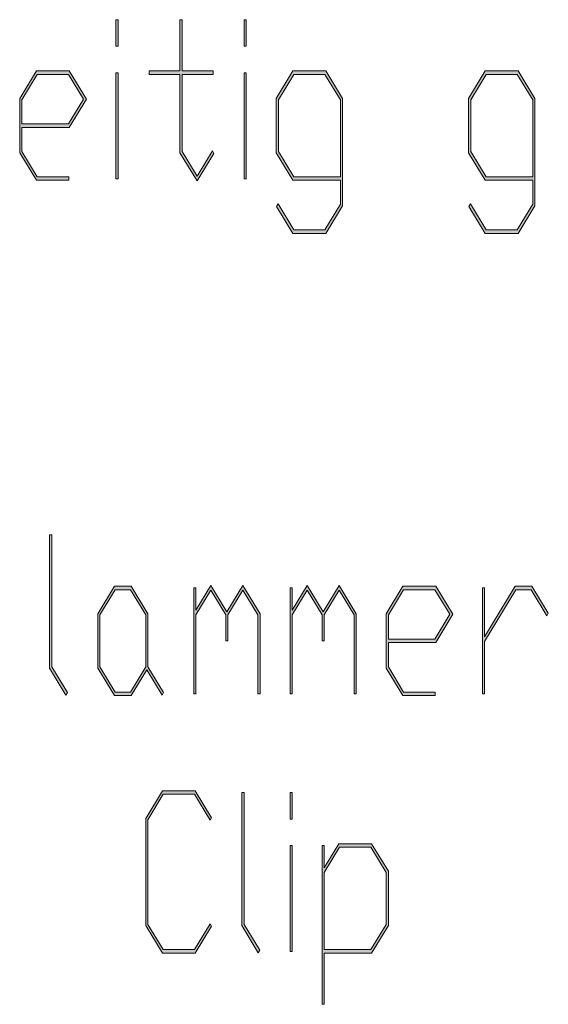
# Model space of a CAD drawing. Extents: x -122 to 1582, y 124 to 718.
# Drawn here: x 453 to 475, y 160 to 200 of the extents above; entities that cross this region are included whole.
import ezdxf

# ---------------------------------------------------------------- set-up
doc = ezdxf.new("R2010")
doc.units = 0
doc.header["$MEASUREMENT"] = 0
doc.layers.get('0').update_dxf_attribs({"lineweight": 0})

# ---------------------------------------------------------------- blocks, each defined once
blk = doc.blocks.new('Block_5')
at = {"transparency": 33554687}
h = blk.add_hatch(color=7, dxfattribs=at)
h.dxf.hatch_style = 2
edge = h.paths.add_edge_path()
edge.add_spline(control_points=[(457.39, 193.637), (457.39, 193.637), (457.302, 193.637), (457.302, 193.637), (457.302, 193.637), (457.302, 197.941), (457.302, 197.941), (457.302, 197.941), (457.39, 197.941), (457.39, 197.941), (457.39, 197.941), (457.39, 193.637), (457.39, 193.637)], knot_values=[0, 0, 0, 0, 1, 1, 1, 2, 2, 2, 3, 3, 3, 4, 4, 4, 4], degree=3, periodic=0)
edge = h.paths.add_edge_path()
edge.add_spline(control_points=[(457.39, 199.019), (457.39, 199.019), (457.302, 199.019), (457.302, 199.019), (457.302, 199.019), (457.302, 200.097), (457.302, 200.097), (457.302, 200.097), (457.39, 200.097), (457.39, 200.097), (457.39, 200.097), (457.39, 199.019), (457.39, 199.019)], knot_values=[0, 0, 0, 0, 1, 1, 1, 2, 2, 2, 3, 3, 3, 4, 4, 4, 4], degree=3, periodic=0)
h = blk.add_hatch(color=7, dxfattribs=at)
h.dxf.hatch_style = 2
edge = h.paths.add_edge_path()
edge.add_spline(control_points=[(461.284, 194.661), (461.284, 194.661), (460.601, 193.545), (460.601, 193.545), (460.601, 193.545), (459.906, 194.688), (459.906, 194.688), (459.906, 194.688), (459.906, 197.871), (459.906, 197.871), (459.906, 197.871), (458.648, 197.871), (458.648, 197.871), (458.648, 197.871), (458.648, 198.016), (458.648, 198.016), (458.648, 198.016), (459.906, 198.016), (459.906, 198.016), (459.906, 198.016), (459.906, 200.097), (459.906, 200.097), (459.906, 200.097), (459.994, 200.097), (459.994, 200.097), (459.994, 200.097), (459.994, 198.016), (459.994, 198.016), (459.994, 198.016), (461.253, 198.016), (461.253, 198.016), (461.253, 198.016), (461.253, 197.871), (461.253, 197.871), (461.253, 197.871), (459.994, 197.871), (459.994, 197.871), (459.994, 197.871), (459.994, 194.74), (459.994, 194.74), (459.994, 194.74), (460.601, 193.737), (460.601, 193.737), (460.601, 193.737), (461.221, 194.767), (461.221, 194.767), (461.221, 194.767), (461.284, 194.661), (461.284, 194.661)], knot_values=[0, 0, 0, 0, 1, 1, 1, 2, 2, 2, 3, 3, 3, 4, 4, 4, 5, 5, 5, 6, 6, 6, 7, 7, 7, 8, 8, 8, 9, 9, 9, 10, 10, 10, 11, 11, 11, 12, 12, 12, 13, 13, 13, 14, 14, 14, 15, 15, 15, 16, 16, 16, 16], degree=3, periodic=0)
h = blk.add_hatch(color=7, dxfattribs=at)
h.dxf.hatch_style = 2
edge = h.paths.add_edge_path()
edge.add_spline(control_points=[(462.601, 193.637), (462.601, 193.637), (462.514, 193.637), (462.514, 193.637), (462.514, 193.637), (462.514, 197.941), (462.514, 197.941), (462.514, 197.941), (462.601, 197.941), (462.601, 197.941), (462.601, 197.941), (462.601, 193.637), (462.601, 193.637)], knot_values=[0, 0, 0, 0, 1, 1, 1, 2, 2, 2, 3, 3, 3, 4, 4, 4, 4], degree=3, periodic=0)
edge = h.paths.add_edge_path()
edge.add_spline(control_points=[(462.601, 199.019), (462.601, 199.019), (462.514, 199.019), (462.514, 199.019), (462.514, 199.019), (462.514, 200.097), (462.514, 200.097), (462.514, 200.097), (462.601, 200.097), (462.601, 200.097), (462.601, 200.097), (462.601, 199.019), (462.601, 199.019)], knot_values=[0, 0, 0, 0, 1, 1, 1, 2, 2, 2, 3, 3, 3, 4, 4, 4, 4], degree=3, periodic=0)
h = blk.add_hatch(color=7, dxfattribs=at)
h.dxf.hatch_style = 2
edge = h.paths.add_edge_path()
edge.add_spline(control_points=[(455.982, 196.869), (455.982, 196.869), (455.373, 197.871), (455.373, 197.871), (455.373, 197.871), (454.104, 197.871), (454.104, 197.871), (454.104, 197.871), (453.481, 196.843), (453.481, 196.843), (453.481, 196.843), (453.481, 195.861), (453.481, 195.861), (453.481, 195.861), (455.373, 195.861), (455.373, 195.861), (455.373, 195.861), (455.982, 196.869), (455.982, 196.869)], knot_values=[0, 0, 0, 0, 1, 1, 1, 2, 2, 2, 3, 3, 3, 4, 4, 4, 5, 5, 5, 6, 6, 6, 6], degree=3, periodic=0)
edge = h.paths.add_edge_path()
edge.add_spline(control_points=[(456.102, 196.869), (456.102, 196.869), (455.407, 195.722), (455.407, 195.722), (455.407, 195.722), (453.481, 195.722), (453.481, 195.722), (453.481, 195.722), (453.481, 194.74), (453.481, 194.74), (453.481, 194.74), (454.104, 193.711), (454.104, 193.711), (454.104, 193.711), (455.389, 193.711), (455.389, 193.711), (455.389, 193.711), (455.389, 193.571), (455.389, 193.571), (455.389, 193.571), (454.072, 193.571), (454.072, 193.571), (454.072, 193.571), (453.394, 194.688), (453.394, 194.688), (453.394, 194.688), (453.394, 196.895), (453.394, 196.895), (453.394, 196.895), (454.072, 198.016), (454.072, 198.016), (454.072, 198.016), (455.407, 198.016), (455.407, 198.016), (455.407, 198.016), (456.102, 196.869), (456.102, 196.869)], knot_values=[0, 0, 0, 0, 1, 1, 1, 2, 2, 2, 3, 3, 3, 4, 4, 4, 5, 5, 5, 6, 6, 6, 7, 7, 7, 8, 8, 8, 9, 9, 9, 10, 10, 10, 11, 11, 11, 12, 12, 12, 12], degree=3, periodic=0)
h = blk.add_hatch(color=7, dxfattribs=at)
h.dxf.hatch_style = 2
edge = h.paths.add_edge_path()
edge.add_spline(control_points=[(466.422, 193.711), (466.422, 193.711), (466.422, 196.843), (466.422, 196.843), (466.422, 196.843), (465.796, 197.871), (465.796, 197.871), (465.796, 197.871), (464.527, 197.871), (464.527, 197.871), (464.527, 197.871), (463.904, 196.843), (463.904, 196.843), (463.904, 196.843), (463.904, 194.74), (463.904, 194.74), (463.904, 194.74), (464.527, 193.711), (464.527, 193.711), (464.527, 193.711), (466.422, 193.711), (466.422, 193.711)], knot_values=[0, 0, 0, 0, 1, 1, 1, 2, 2, 2, 3, 3, 3, 4, 4, 4, 5, 5, 5, 6, 6, 6, 7, 7, 7, 7], degree=3, periodic=0)
edge = h.paths.add_edge_path()
edge.add_spline(control_points=[(466.509, 192.537), (466.509, 192.537), (465.831, 191.416), (465.831, 191.416), (465.831, 191.416), (464.495, 191.416), (464.495, 191.416), (464.495, 191.416), (463.828, 192.511), (463.828, 192.511), (463.828, 192.511), (463.892, 192.621), (463.892, 192.621), (463.892, 192.621), (464.527, 191.561), (464.527, 191.561), (464.527, 191.561), (465.796, 191.561), (465.796, 191.561), (465.796, 191.561), (466.422, 192.595), (466.422, 192.595), (466.422, 192.595), (466.422, 193.571), (466.422, 193.571), (466.422, 193.571), (464.495, 193.571), (464.495, 193.571), (464.495, 193.571), (463.817, 194.688), (463.817, 194.688), (463.817, 194.688), (463.817, 196.895), (463.817, 196.895), (463.817, 196.895), (464.495, 198.016), (464.495, 198.016), (464.495, 198.016), (465.831, 198.016), (465.831, 198.016), (465.831, 198.016), (466.509, 196.895), (466.509, 196.895), (466.509, 196.895), (466.509, 192.537), (466.509, 192.537)], knot_values=[0, 0, 0, 0, 1, 1, 1, 2, 2, 2, 3, 3, 3, 4, 4, 4, 5, 5, 5, 6, 6, 6, 7, 7, 7, 8, 8, 8, 9, 9, 9, 10, 10, 10, 11, 11, 11, 12, 12, 12, 13, 13, 13, 14, 14, 14, 15, 15, 15, 15], degree=3, periodic=0)
h = blk.add_hatch(color=7, dxfattribs=at)
h.dxf.hatch_style = 2
edge = h.paths.add_edge_path()
edge.add_spline(control_points=[(474.237, 193.711), (474.237, 193.711), (474.237, 196.843), (474.237, 196.843), (474.237, 196.843), (473.612, 197.871), (473.612, 197.871), (473.612, 197.871), (472.343, 197.871), (472.343, 197.871), (472.343, 197.871), (471.721, 196.843), (471.721, 196.843), (471.721, 196.843), (471.721, 194.74), (471.721, 194.74), (471.721, 194.74), (472.343, 193.711), (472.343, 193.711), (472.343, 193.711), (474.237, 193.711), (474.237, 193.711)], knot_values=[0, 0, 0, 0, 1, 1, 1, 2, 2, 2, 3, 3, 3, 4, 4, 4, 5, 5, 5, 6, 6, 6, 7, 7, 7, 7], degree=3, periodic=0)
edge = h.paths.add_edge_path()
edge.add_spline(control_points=[(474.325, 192.537), (474.325, 192.537), (473.646, 191.416), (473.646, 191.416), (473.646, 191.416), (472.312, 191.416), (472.312, 191.416), (472.312, 191.416), (471.644, 192.511), (471.644, 192.511), (471.644, 192.511), (471.707, 192.621), (471.707, 192.621), (471.707, 192.621), (472.343, 191.561), (472.343, 191.561), (472.343, 191.561), (473.612, 191.561), (473.612, 191.561), (473.612, 191.561), (474.237, 192.595), (474.237, 192.595), (474.237, 192.595), (474.237, 193.571), (474.237, 193.571), (474.237, 193.571), (472.312, 193.571), (472.312, 193.571), (472.312, 193.571), (471.633, 194.688), (471.633, 194.688), (471.633, 194.688), (471.633, 196.895), (471.633, 196.895), (471.633, 196.895), (472.312, 198.016), (472.312, 198.016), (472.312, 198.016), (473.646, 198.016), (473.646, 198.016), (473.646, 198.016), (474.325, 196.895), (474.325, 196.895), (474.325, 196.895), (474.325, 192.537), (474.325, 192.537)], knot_values=[0, 0, 0, 0, 1, 1, 1, 2, 2, 2, 3, 3, 3, 4, 4, 4, 5, 5, 5, 6, 6, 6, 7, 7, 7, 8, 8, 8, 9, 9, 9, 10, 10, 10, 11, 11, 11, 12, 12, 12, 13, 13, 13, 14, 14, 14, 15, 15, 15, 15], degree=3, periodic=0)
for points, knots in [([(457.39, 199.019), (457.39, 199.019), (457.302, 199.019), (457.302, 199.019), (457.302, 199.019), (457.302, 200.097), (457.302, 200.097), (457.302, 200.097), (457.39, 200.097), (457.39, 200.097), (457.39, 200.097), (457.39, 199.019), (457.39, 199.019)], [0, 0, 0, 0, 1, 1, 1, 2, 2, 2, 3, 3, 3, 4, 4, 4, 4]), ([(461.284, 194.661), (461.284, 194.661), (460.601, 193.545), (460.601, 193.545), (460.601, 193.545), (459.906, 194.688), (459.906, 194.688), (459.906, 194.688), (459.906, 197.871), (459.906, 197.871), (459.906, 197.871), (458.648, 197.871), (458.648, 197.871), (458.648, 197.871), (458.648, 198.016), (458.648, 198.016), (458.648, 198.016), (459.906, 198.016), (459.906, 198.016), (459.906, 198.016), (459.906, 200.097), (459.906, 200.097), (459.906, 200.097), (459.994, 200.097), (459.994, 200.097), (459.994, 200.097), (459.994, 198.016), (459.994, 198.016), (459.994, 198.016), (461.253, 198.016), (461.253, 198.016), (461.253, 198.016), (461.253, 197.871), (461.253, 197.871), (461.253, 197.871), (459.994, 197.871), (459.994, 197.871), (459.994, 197.871), (459.994, 194.74), (459.994, 194.74), (459.994, 194.74), (460.601, 193.737), (460.601, 193.737), (460.601, 193.737), (461.221, 194.767), (461.221, 194.767), (461.221, 194.767), (461.284, 194.661), (461.284, 194.661)], [0, 0, 0, 0, 1, 1, 1, 2, 2, 2, 3, 3, 3, 4, 4, 4, 5, 5, 5, 6, 6, 6, 7, 7, 7, 8, 8, 8, 9, 9, 9, 10, 10, 10, 11, 11, 11, 12, 12, 12, 13, 13, 13, 14, 14, 14, 15, 15, 15, 16, 16, 16, 16]), ([(462.601, 199.019), (462.601, 199.019), (462.514, 199.019), (462.514, 199.019), (462.514, 199.019), (462.514, 200.097), (462.514, 200.097), (462.514, 200.097), (462.601, 200.097), (462.601, 200.097), (462.601, 200.097), (462.601, 199.019), (462.601, 199.019)], [0, 0, 0, 0, 1, 1, 1, 2, 2, 2, 3, 3, 3, 4, 4, 4, 4]), ([(456.102, 196.869), (456.102, 196.869), (455.407, 195.722), (455.407, 195.722), (455.407, 195.722), (453.481, 195.722), (453.481, 195.722), (453.481, 195.722), (453.481, 194.74), (453.481, 194.74), (453.481, 194.74), (454.104, 193.711), (454.104, 193.711), (454.104, 193.711), (455.389, 193.711), (455.389, 193.711), (455.389, 193.711), (455.389, 193.571), (455.389, 193.571), (455.389, 193.571), (454.072, 193.571), (454.072, 193.571), (454.072, 193.571), (453.394, 194.688), (453.394, 194.688), (453.394, 194.688), (453.394, 196.895), (453.394, 196.895), (453.394, 196.895), (454.072, 198.016), (454.072, 198.016), (454.072, 198.016), (455.407, 198.016), (455.407, 198.016), (455.407, 198.016), (456.102, 196.869), (456.102, 196.869)], [0, 0, 0, 0, 1, 1, 1, 2, 2, 2, 3, 3, 3, 4, 4, 4, 5, 5, 5, 6, 6, 6, 7, 7, 7, 8, 8, 8, 9, 9, 9, 10, 10, 10, 11, 11, 11, 12, 12, 12, 12]), ([(455.982, 196.869), (455.982, 196.869), (455.373, 197.871), (455.373, 197.871), (455.373, 197.871), (454.104, 197.871), (454.104, 197.871), (454.104, 197.871), (453.481, 196.843), (453.481, 196.843), (453.481, 196.843), (453.481, 195.861), (453.481, 195.861), (453.481, 195.861), (455.373, 195.861), (455.373, 195.861), (455.373, 195.861), (455.982, 196.869), (455.982, 196.869)], [0, 0, 0, 0, 1, 1, 1, 2, 2, 2, 3, 3, 3, 4, 4, 4, 5, 5, 5, 6, 6, 6, 6]), ([(457.39, 193.637), (457.39, 193.637), (457.302, 193.637), (457.302, 193.637), (457.302, 193.637), (457.302, 197.941), (457.302, 197.941), (457.302, 197.941), (457.39, 197.941), (457.39, 197.941), (457.39, 197.941), (457.39, 193.637), (457.39, 193.637)], [0, 0, 0, 0, 1, 1, 1, 2, 2, 2, 3, 3, 3, 4, 4, 4, 4]), ([(462.601, 193.637), (462.601, 193.637), (462.514, 193.637), (462.514, 193.637), (462.514, 193.637), (462.514, 197.941), (462.514, 197.941), (462.514, 197.941), (462.601, 197.941), (462.601, 197.941), (462.601, 197.941), (462.601, 193.637), (462.601, 193.637)], [0, 0, 0, 0, 1, 1, 1, 2, 2, 2, 3, 3, 3, 4, 4, 4, 4]), ([(466.509, 192.537), (466.509, 192.537), (465.831, 191.416), (465.831, 191.416), (465.831, 191.416), (464.495, 191.416), (464.495, 191.416), (464.495, 191.416), (463.828, 192.511), (463.828, 192.511), (463.828, 192.511), (463.892, 192.621), (463.892, 192.621), (463.892, 192.621), (464.527, 191.561), (464.527, 191.561), (464.527, 191.561), (465.796, 191.561), (465.796, 191.561), (465.796, 191.561), (466.422, 192.595), (466.422, 192.595), (466.422, 192.595), (466.422, 193.571), (466.422, 193.571), (466.422, 193.571), (464.495, 193.571), (464.495, 193.571), (464.495, 193.571), (463.817, 194.688), (463.817, 194.688), (463.817, 194.688), (463.817, 196.895), (463.817, 196.895), (463.817, 196.895), (464.495, 198.016), (464.495, 198.016), (464.495, 198.016), (465.831, 198.016), (465.831, 198.016), (465.831, 198.016), (466.509, 196.895), (466.509, 196.895), (466.509, 196.895), (466.509, 192.537), (466.509, 192.537)], [0, 0, 0, 0, 1, 1, 1, 2, 2, 2, 3, 3, 3, 4, 4, 4, 5, 5, 5, 6, 6, 6, 7, 7, 7, 8, 8, 8, 9, 9, 9, 10, 10, 10, 11, 11, 11, 12, 12, 12, 13, 13, 13, 14, 14, 14, 15, 15, 15, 15]), ([(466.422, 193.711), (466.422, 193.711), (466.422, 196.843), (466.422, 196.843), (466.422, 196.843), (465.796, 197.871), (465.796, 197.871), (465.796, 197.871), (464.527, 197.871), (464.527, 197.871), (464.527, 197.871), (463.904, 196.843), (463.904, 196.843), (463.904, 196.843), (463.904, 194.74), (463.904, 194.74), (463.904, 194.74), (464.527, 193.711), (464.527, 193.711), (464.527, 193.711), (466.422, 193.711), (466.422, 193.711)], [0, 0, 0, 0, 1, 1, 1, 2, 2, 2, 3, 3, 3, 4, 4, 4, 5, 5, 5, 6, 6, 6, 7, 7, 7, 7]), ([(474.325, 192.537), (474.325, 192.537), (473.646, 191.416), (473.646, 191.416), (473.646, 191.416), (472.312, 191.416), (472.312, 191.416), (472.312, 191.416), (471.644, 192.511), (471.644, 192.511), (471.644, 192.511), (471.707, 192.621), (471.707, 192.621), (471.707, 192.621), (472.343, 191.561), (472.343, 191.561), (472.343, 191.561), (473.612, 191.561), (473.612, 191.561), (473.612, 191.561), (474.237, 192.595), (474.237, 192.595), (474.237, 192.595), (474.237, 193.571), (474.237, 193.571), (474.237, 193.571), (472.312, 193.571), (472.312, 193.571), (472.312, 193.571), (471.633, 194.688), (471.633, 194.688), (471.633, 194.688), (471.633, 196.895), (471.633, 196.895), (471.633, 196.895), (472.312, 198.016), (472.312, 198.016), (472.312, 198.016), (473.646, 198.016), (473.646, 198.016), (473.646, 198.016), (474.325, 196.895), (474.325, 196.895), (474.325, 196.895), (474.325, 192.537), (474.325, 192.537)], [0, 0, 0, 0, 1, 1, 1, 2, 2, 2, 3, 3, 3, 4, 4, 4, 5, 5, 5, 6, 6, 6, 7, 7, 7, 8, 8, 8, 9, 9, 9, 10, 10, 10, 11, 11, 11, 12, 12, 12, 13, 13, 13, 14, 14, 14, 15, 15, 15, 15]), ([(474.237, 193.711), (474.237, 193.711), (474.237, 196.843), (474.237, 196.843), (474.237, 196.843), (473.612, 197.871), (473.612, 197.871), (473.612, 197.871), (472.343, 197.871), (472.343, 197.871), (472.343, 197.871), (471.721, 196.843), (471.721, 196.843), (471.721, 196.843), (471.721, 194.74), (471.721, 194.74), (471.721, 194.74), (472.343, 193.711), (472.343, 193.711), (472.343, 193.711), (474.237, 193.711), (474.237, 193.711)], [0, 0, 0, 0, 1, 1, 1, 2, 2, 2, 3, 3, 3, 4, 4, 4, 5, 5, 5, 6, 6, 6, 7, 7, 7, 7])]:
    blk.add_open_spline(points, degree=3, knots=knots)
blk = doc.blocks.new('Block_4')
blk.add_blockref('Block_5', (0, 0))
blk = doc.blocks.new('Block_9')
at = {"transparency": 33554687}
h = blk.add_hatch(color=7, dxfattribs=at)
h.dxf.hatch_style = 2
edge = h.paths.add_edge_path()
edge.add_spline(control_points=[(455.332, 172.76), (455.332, 172.76), (455.269, 172.655), (455.269, 172.655), (455.269, 172.655), (454.606, 173.754), (454.606, 173.754), (454.606, 173.754), (454.606, 179.163), (454.606, 179.163), (454.606, 179.163), (454.693, 179.163), (454.693, 179.163), (454.693, 179.163), (454.693, 173.807), (454.693, 173.807), (454.693, 173.807), (455.332, 172.76), (455.332, 172.76)], knot_values=[0, 0, 0, 0, 1, 1, 1, 2, 2, 2, 3, 3, 3, 4, 4, 4, 5, 5, 5, 6, 6, 6, 6], degree=3, periodic=0)
h = blk.add_hatch(color=7, dxfattribs=at)
h.dxf.hatch_style = 2
edge = h.paths.add_edge_path()
edge.add_spline(control_points=[(458.514, 173.807), (458.514, 173.807), (458.514, 175.909), (458.514, 175.909), (458.514, 175.909), (457.892, 176.938), (457.892, 176.938), (457.892, 176.938), (457.271, 176.938), (457.271, 176.938), (457.271, 176.938), (456.648, 175.909), (456.648, 175.909), (456.648, 175.909), (456.648, 173.807), (456.648, 173.807), (456.648, 173.807), (457.271, 172.777), (457.271, 172.777), (457.271, 172.777), (457.892, 172.777), (457.892, 172.777), (457.892, 172.777), (458.514, 173.807), (458.514, 173.807)], knot_values=[0, 0, 0, 0, 1, 1, 1, 2, 2, 2, 3, 3, 3, 4, 4, 4, 5, 5, 5, 6, 6, 6, 7, 7, 7, 8, 8, 8, 8], degree=3, periodic=0)
edge = h.paths.add_edge_path()
edge.add_spline(control_points=[(459.24, 172.76), (459.24, 172.76), (459.177, 172.655), (459.177, 172.655), (459.177, 172.655), (458.557, 173.685), (458.557, 173.685), (458.557, 173.685), (457.923, 172.638), (457.923, 172.638), (457.923, 172.638), (457.239, 172.638), (457.239, 172.638), (457.239, 172.638), (456.562, 173.754), (456.562, 173.754), (456.562, 173.754), (456.562, 175.961), (456.562, 175.961), (456.562, 175.961), (457.239, 177.082), (457.239, 177.082), (457.239, 177.082), (457.923, 177.082), (457.923, 177.082), (457.923, 177.082), (458.602, 175.961), (458.602, 175.961), (458.602, 175.961), (458.602, 173.807), (458.602, 173.807), (458.602, 173.807), (459.24, 172.76), (459.24, 172.76)], knot_values=[0, 0, 0, 0, 1, 1, 1, 2, 2, 2, 3, 3, 3, 4, 4, 4, 5, 5, 5, 6, 6, 6, 7, 7, 7, 8, 8, 8, 9, 9, 9, 10, 10, 10, 11, 11, 11, 11], degree=3, periodic=0)
h = blk.add_hatch(color=7, dxfattribs=at)
h.dxf.hatch_style = 2
edge = h.paths.add_edge_path()
edge.add_spline(control_points=[(463.161, 172.703), (463.161, 172.703), (463.074, 172.703), (463.074, 172.703), (463.074, 172.703), (463.074, 175.909), (463.074, 175.909), (463.074, 175.909), (462.465, 176.912), (462.465, 176.912), (462.465, 176.912), (461.857, 175.909), (461.857, 175.909), (461.857, 175.909), (461.857, 174.857), (461.857, 174.857), (461.857, 174.857), (461.771, 174.857), (461.771, 174.857), (461.771, 174.857), (461.771, 175.909), (461.771, 175.909), (461.771, 175.909), (461.164, 176.912), (461.164, 176.912), (461.164, 176.912), (460.557, 175.909), (460.557, 175.909), (460.557, 175.909), (460.557, 172.703), (460.557, 172.703), (460.557, 172.703), (460.47, 172.703), (460.47, 172.703), (460.47, 172.703), (460.47, 177.008), (460.47, 177.008), (460.47, 177.008), (460.557, 177.008), (460.557, 177.008), (460.557, 177.008), (460.557, 176.105), (460.557, 176.105), (460.557, 176.105), (461.164, 177.108), (461.164, 177.108), (461.164, 177.108), (461.815, 176.031), (461.815, 176.031), (461.815, 176.031), (462.465, 177.108), (462.465, 177.108), (462.465, 177.108), (463.161, 175.961), (463.161, 175.961), (463.161, 175.961), (463.161, 172.703), (463.161, 172.703)], knot_values=[0, 0, 0, 0, 1, 1, 1, 2, 2, 2, 3, 3, 3, 4, 4, 4, 5, 5, 5, 6, 6, 6, 7, 7, 7, 8, 8, 8, 9, 9, 9, 10, 10, 10, 11, 11, 11, 12, 12, 12, 13, 13, 13, 14, 14, 14, 15, 15, 15, 16, 16, 16, 17, 17, 17, 18, 18, 18, 19, 19, 19, 19], degree=3, periodic=0)
h = blk.add_hatch(color=7, dxfattribs=at)
h.dxf.hatch_style = 2
edge = h.paths.add_edge_path()
edge.add_spline(control_points=[(467.069, 172.703), (467.069, 172.703), (466.982, 172.703), (466.982, 172.703), (466.982, 172.703), (466.982, 175.909), (466.982, 175.909), (466.982, 175.909), (466.373, 176.912), (466.373, 176.912), (466.373, 176.912), (465.766, 175.909), (465.766, 175.909), (465.766, 175.909), (465.766, 174.857), (465.766, 174.857), (465.766, 174.857), (465.679, 174.857), (465.679, 174.857), (465.679, 174.857), (465.679, 175.909), (465.679, 175.909), (465.679, 175.909), (465.072, 176.912), (465.072, 176.912), (465.072, 176.912), (464.465, 175.909), (464.465, 175.909), (464.465, 175.909), (464.465, 172.703), (464.465, 172.703), (464.465, 172.703), (464.378, 172.703), (464.378, 172.703), (464.378, 172.703), (464.378, 177.008), (464.378, 177.008), (464.378, 177.008), (464.465, 177.008), (464.465, 177.008), (464.465, 177.008), (464.465, 176.105), (464.465, 176.105), (464.465, 176.105), (465.072, 177.108), (465.072, 177.108), (465.072, 177.108), (465.724, 176.031), (465.724, 176.031), (465.724, 176.031), (466.373, 177.108), (466.373, 177.108), (466.373, 177.108), (467.069, 175.961), (467.069, 175.961), (467.069, 175.961), (467.069, 172.703), (467.069, 172.703)], knot_values=[0, 0, 0, 0, 1, 1, 1, 2, 2, 2, 3, 3, 3, 4, 4, 4, 5, 5, 5, 6, 6, 6, 7, 7, 7, 8, 8, 8, 9, 9, 9, 10, 10, 10, 11, 11, 11, 12, 12, 12, 13, 13, 13, 14, 14, 14, 15, 15, 15, 16, 16, 16, 17, 17, 17, 18, 18, 18, 19, 19, 19, 19], degree=3, periodic=0)
h = blk.add_hatch(color=7, dxfattribs=at)
h.dxf.hatch_style = 2
edge = h.paths.add_edge_path()
edge.add_spline(control_points=[(470.874, 175.936), (470.874, 175.936), (470.265, 176.938), (470.265, 176.938), (470.265, 176.938), (468.995, 176.938), (468.995, 176.938), (468.995, 176.938), (468.373, 175.909), (468.373, 175.909), (468.373, 175.909), (468.373, 174.928), (468.373, 174.928), (468.373, 174.928), (470.265, 174.928), (470.265, 174.928), (470.265, 174.928), (470.874, 175.936), (470.874, 175.936)], knot_values=[0, 0, 0, 0, 1, 1, 1, 2, 2, 2, 3, 3, 3, 4, 4, 4, 5, 5, 5, 6, 6, 6, 6], degree=3, periodic=0)
edge = h.paths.add_edge_path()
edge.add_spline(control_points=[(470.993, 175.936), (470.993, 175.936), (470.299, 174.788), (470.299, 174.788), (470.299, 174.788), (468.373, 174.788), (468.373, 174.788), (468.373, 174.788), (468.373, 173.807), (468.373, 173.807), (468.373, 173.807), (468.995, 172.777), (468.995, 172.777), (468.995, 172.777), (470.28, 172.777), (470.28, 172.777), (470.28, 172.777), (470.28, 172.638), (470.28, 172.638), (470.28, 172.638), (468.964, 172.638), (468.964, 172.638), (468.964, 172.638), (468.285, 173.754), (468.285, 173.754), (468.285, 173.754), (468.285, 175.961), (468.285, 175.961), (468.285, 175.961), (468.964, 177.082), (468.964, 177.082), (468.964, 177.082), (470.299, 177.082), (470.299, 177.082), (470.299, 177.082), (470.993, 175.936), (470.993, 175.936)], knot_values=[0, 0, 0, 0, 1, 1, 1, 2, 2, 2, 3, 3, 3, 4, 4, 4, 5, 5, 5, 6, 6, 6, 7, 7, 7, 8, 8, 8, 9, 9, 9, 10, 10, 10, 11, 11, 11, 12, 12, 12, 12], degree=3, periodic=0)
h = blk.add_hatch(color=7, dxfattribs=at)
h.dxf.hatch_style = 2
edge = h.paths.add_edge_path()
edge.add_spline(control_points=[(474.872, 175.987), (474.872, 175.987), (474.809, 175.878), (474.809, 175.878), (474.809, 175.878), (474.173, 176.938), (474.173, 176.938), (474.173, 176.938), (473.556, 176.938), (473.556, 176.938), (473.556, 176.938), (472.281, 174.831), (472.281, 174.831), (472.281, 174.831), (472.281, 172.703), (472.281, 172.703), (472.281, 172.703), (472.193, 172.703), (472.193, 172.703), (472.193, 172.703), (472.193, 177.008), (472.193, 177.008), (472.193, 177.008), (472.281, 177.008), (472.281, 177.008), (472.281, 177.008), (472.281, 175.028), (472.281, 175.028), (472.281, 175.028), (473.523, 177.082), (473.523, 177.082), (473.523, 177.082), (474.207, 177.082), (474.207, 177.082), (474.207, 177.082), (474.872, 175.987), (474.872, 175.987)], knot_values=[0, 0, 0, 0, 1, 1, 1, 2, 2, 2, 3, 3, 3, 4, 4, 4, 5, 5, 5, 6, 6, 6, 7, 7, 7, 8, 8, 8, 9, 9, 9, 10, 10, 10, 11, 11, 11, 12, 12, 12, 12], degree=3, periodic=0)
for points, knots in [([(455.332, 172.76), (455.332, 172.76), (455.269, 172.655), (455.269, 172.655), (455.269, 172.655), (454.606, 173.754), (454.606, 173.754), (454.606, 173.754), (454.606, 179.163), (454.606, 179.163), (454.606, 179.163), (454.693, 179.163), (454.693, 179.163), (454.693, 179.163), (454.693, 173.807), (454.693, 173.807), (454.693, 173.807), (455.332, 172.76), (455.332, 172.76)], [0, 0, 0, 0, 1, 1, 1, 2, 2, 2, 3, 3, 3, 4, 4, 4, 5, 5, 5, 6, 6, 6, 6]), ([(459.24, 172.76), (459.24, 172.76), (459.177, 172.655), (459.177, 172.655), (459.177, 172.655), (458.557, 173.685), (458.557, 173.685), (458.557, 173.685), (457.923, 172.638), (457.923, 172.638), (457.923, 172.638), (457.239, 172.638), (457.239, 172.638), (457.239, 172.638), (456.562, 173.754), (456.562, 173.754), (456.562, 173.754), (456.562, 175.961), (456.562, 175.961), (456.562, 175.961), (457.239, 177.082), (457.239, 177.082), (457.239, 177.082), (457.923, 177.082), (457.923, 177.082), (457.923, 177.082), (458.602, 175.961), (458.602, 175.961), (458.602, 175.961), (458.602, 173.807), (458.602, 173.807), (458.602, 173.807), (459.24, 172.76), (459.24, 172.76)], [0, 0, 0, 0, 1, 1, 1, 2, 2, 2, 3, 3, 3, 4, 4, 4, 5, 5, 5, 6, 6, 6, 7, 7, 7, 8, 8, 8, 9, 9, 9, 10, 10, 10, 11, 11, 11, 11]), ([(458.514, 173.807), (458.514, 173.807), (458.514, 175.909), (458.514, 175.909), (458.514, 175.909), (457.892, 176.938), (457.892, 176.938), (457.892, 176.938), (457.271, 176.938), (457.271, 176.938), (457.271, 176.938), (456.648, 175.909), (456.648, 175.909), (456.648, 175.909), (456.648, 173.807), (456.648, 173.807), (456.648, 173.807), (457.271, 172.777), (457.271, 172.777), (457.271, 172.777), (457.892, 172.777), (457.892, 172.777), (457.892, 172.777), (458.514, 173.807), (458.514, 173.807)], [0, 0, 0, 0, 1, 1, 1, 2, 2, 2, 3, 3, 3, 4, 4, 4, 5, 5, 5, 6, 6, 6, 7, 7, 7, 8, 8, 8, 8]), ([(463.161, 172.703), (463.161, 172.703), (463.074, 172.703), (463.074, 172.703), (463.074, 172.703), (463.074, 175.909), (463.074, 175.909), (463.074, 175.909), (462.465, 176.912), (462.465, 176.912), (462.465, 176.912), (461.857, 175.909), (461.857, 175.909), (461.857, 175.909), (461.857, 174.857), (461.857, 174.857), (461.857, 174.857), (461.771, 174.857), (461.771, 174.857), (461.771, 174.857), (461.771, 175.909), (461.771, 175.909), (461.771, 175.909), (461.164, 176.912), (461.164, 176.912), (461.164, 176.912), (460.557, 175.909), (460.557, 175.909), (460.557, 175.909), (460.557, 172.703), (460.557, 172.703), (460.557, 172.703), (460.47, 172.703), (460.47, 172.703), (460.47, 172.703), (460.47, 177.008), (460.47, 177.008), (460.47, 177.008), (460.557, 177.008), (460.557, 177.008), (460.557, 177.008), (460.557, 176.105), (460.557, 176.105), (460.557, 176.105), (461.164, 177.108), (461.164, 177.108), (461.164, 177.108), (461.815, 176.031), (461.815, 176.031), (461.815, 176.031), (462.465, 177.108), (462.465, 177.108), (462.465, 177.108), (463.161, 175.961), (463.161, 175.961), (463.161, 175.961), (463.161, 172.703), (463.161, 172.703)], [0, 0, 0, 0, 1, 1, 1, 2, 2, 2, 3, 3, 3, 4, 4, 4, 5, 5, 5, 6, 6, 6, 7, 7, 7, 8, 8, 8, 9, 9, 9, 10, 10, 10, 11, 11, 11, 12, 12, 12, 13, 13, 13, 14, 14, 14, 15, 15, 15, 16, 16, 16, 17, 17, 17, 18, 18, 18, 19, 19, 19, 19]), ([(467.069, 172.703), (467.069, 172.703), (466.982, 172.703), (466.982, 172.703), (466.982, 172.703), (466.982, 175.909), (466.982, 175.909), (466.982, 175.909), (466.373, 176.912), (466.373, 176.912), (466.373, 176.912), (465.766, 175.909), (465.766, 175.909), (465.766, 175.909), (465.766, 174.857), (465.766, 174.857), (465.766, 174.857), (465.679, 174.857), (465.679, 174.857), (465.679, 174.857), (465.679, 175.909), (465.679, 175.909), (465.679, 175.909), (465.072, 176.912), (465.072, 176.912), (465.072, 176.912), (464.465, 175.909), (464.465, 175.909), (464.465, 175.909), (464.465, 172.703), (464.465, 172.703), (464.465, 172.703), (464.378, 172.703), (464.378, 172.703), (464.378, 172.703), (464.378, 177.008), (464.378, 177.008), (464.378, 177.008), (464.465, 177.008), (464.465, 177.008), (464.465, 177.008), (464.465, 176.105), (464.465, 176.105), (464.465, 176.105), (465.072, 177.108), (465.072, 177.108), (465.072, 177.108), (465.724, 176.031), (465.724, 176.031), (465.724, 176.031), (466.373, 177.108), (466.373, 177.108), (466.373, 177.108), (467.069, 175.961), (467.069, 175.961), (467.069, 175.961), (467.069, 172.703), (467.069, 172.703)], [0, 0, 0, 0, 1, 1, 1, 2, 2, 2, 3, 3, 3, 4, 4, 4, 5, 5, 5, 6, 6, 6, 7, 7, 7, 8, 8, 8, 9, 9, 9, 10, 10, 10, 11, 11, 11, 12, 12, 12, 13, 13, 13, 14, 14, 14, 15, 15, 15, 16, 16, 16, 17, 17, 17, 18, 18, 18, 19, 19, 19, 19]), ([(470.993, 175.936), (470.993, 175.936), (470.299, 174.788), (470.299, 174.788), (470.299, 174.788), (468.373, 174.788), (468.373, 174.788), (468.373, 174.788), (468.373, 173.807), (468.373, 173.807), (468.373, 173.807), (468.995, 172.777), (468.995, 172.777), (468.995, 172.777), (470.28, 172.777), (470.28, 172.777), (470.28, 172.777), (470.28, 172.638), (470.28, 172.638), (470.28, 172.638), (468.964, 172.638), (468.964, 172.638), (468.964, 172.638), (468.285, 173.754), (468.285, 173.754), (468.285, 173.754), (468.285, 175.961), (468.285, 175.961), (468.285, 175.961), (468.964, 177.082), (468.964, 177.082), (468.964, 177.082), (470.299, 177.082), (470.299, 177.082), (470.299, 177.082), (470.993, 175.936), (470.993, 175.936)], [0, 0, 0, 0, 1, 1, 1, 2, 2, 2, 3, 3, 3, 4, 4, 4, 5, 5, 5, 6, 6, 6, 7, 7, 7, 8, 8, 8, 9, 9, 9, 10, 10, 10, 11, 11, 11, 12, 12, 12, 12]), ([(470.874, 175.936), (470.874, 175.936), (470.265, 176.938), (470.265, 176.938), (470.265, 176.938), (468.995, 176.938), (468.995, 176.938), (468.995, 176.938), (468.373, 175.909), (468.373, 175.909), (468.373, 175.909), (468.373, 174.928), (468.373, 174.928), (468.373, 174.928), (470.265, 174.928), (470.265, 174.928), (470.265, 174.928), (470.874, 175.936), (470.874, 175.936)], [0, 0, 0, 0, 1, 1, 1, 2, 2, 2, 3, 3, 3, 4, 4, 4, 5, 5, 5, 6, 6, 6, 6]), ([(474.872, 175.987), (474.872, 175.987), (474.809, 175.878), (474.809, 175.878), (474.809, 175.878), (474.173, 176.938), (474.173, 176.938), (474.173, 176.938), (473.556, 176.938), (473.556, 176.938), (473.556, 176.938), (472.281, 174.831), (472.281, 174.831), (472.281, 174.831), (472.281, 172.703), (472.281, 172.703), (472.281, 172.703), (472.193, 172.703), (472.193, 172.703), (472.193, 172.703), (472.193, 177.008), (472.193, 177.008), (472.193, 177.008), (472.281, 177.008), (472.281, 177.008), (472.281, 177.008), (472.281, 175.028), (472.281, 175.028), (472.281, 175.028), (473.523, 177.082), (473.523, 177.082), (473.523, 177.082), (474.207, 177.082), (474.207, 177.082), (474.207, 177.082), (474.872, 175.987), (474.872, 175.987)], [0, 0, 0, 0, 1, 1, 1, 2, 2, 2, 3, 3, 3, 4, 4, 4, 5, 5, 5, 6, 6, 6, 7, 7, 7, 8, 8, 8, 9, 9, 9, 10, 10, 10, 11, 11, 11, 12, 12, 12, 12])]:
    blk.add_open_spline(points, degree=3, knots=knots)
blk = doc.blocks.new('Block_8')
blk.add_blockref('Block_9', (0, 0))
blk = doc.blocks.new('Block_11')
at = {"transparency": 33554687}
h = blk.add_hatch(color=7, dxfattribs=at)
h.dxf.hatch_style = 2
edge = h.paths.add_edge_path()
edge.add_spline(control_points=[(461.192, 163.261), (461.192, 163.261), (460.527, 162.171), (460.527, 162.171), (460.527, 162.171), (459.192, 162.171), (459.192, 162.171), (459.192, 162.171), (458.514, 163.287), (458.514, 163.287), (458.514, 163.287), (458.514, 167.645), (458.514, 167.645), (458.514, 167.645), (459.192, 168.766), (459.192, 168.766), (459.192, 168.766), (460.527, 168.766), (460.527, 168.766), (460.527, 168.766), (461.192, 167.671), (461.192, 167.671), (461.192, 167.671), (461.129, 167.566), (461.129, 167.566), (461.129, 167.566), (460.493, 168.626), (460.493, 168.626), (460.493, 168.626), (459.224, 168.626), (459.224, 168.626), (459.224, 168.626), (458.602, 167.592), (458.602, 167.592), (458.602, 167.592), (458.602, 163.34), (458.602, 163.34), (458.602, 163.34), (459.224, 162.311), (459.224, 162.311), (459.224, 162.311), (460.493, 162.311), (460.493, 162.311), (460.493, 162.311), (461.129, 163.366), (461.129, 163.366), (461.129, 163.366), (461.192, 163.261), (461.192, 163.261)], knot_values=[0, 0, 0, 0, 1, 1, 1, 2, 2, 2, 3, 3, 3, 4, 4, 4, 5, 5, 5, 6, 6, 6, 7, 7, 7, 8, 8, 8, 9, 9, 9, 10, 10, 10, 11, 11, 11, 12, 12, 12, 13, 13, 13, 14, 14, 14, 15, 15, 15, 16, 16, 16, 16], degree=3, periodic=0)
h = blk.add_hatch(color=7, dxfattribs=at)
h.dxf.hatch_style = 2
edge = h.paths.add_edge_path()
edge.add_spline(control_points=[(463.148, 162.293), (463.148, 162.293), (463.085, 162.188), (463.085, 162.188), (463.085, 162.188), (462.422, 163.287), (462.422, 163.287), (462.422, 163.287), (462.422, 168.696), (462.422, 168.696), (462.422, 168.696), (462.51, 168.696), (462.51, 168.696), (462.51, 168.696), (462.51, 163.34), (462.51, 163.34), (462.51, 163.34), (463.148, 162.293), (463.148, 162.293)], knot_values=[0, 0, 0, 0, 1, 1, 1, 2, 2, 2, 3, 3, 3, 4, 4, 4, 5, 5, 5, 6, 6, 6, 6], degree=3, periodic=0)
h = blk.add_hatch(color=7, dxfattribs=at)
h.dxf.hatch_style = 2
edge = h.paths.add_edge_path()
edge.add_spline(control_points=[(464.465, 162.236), (464.465, 162.236), (464.378, 162.236), (464.378, 162.236), (464.378, 162.236), (464.378, 166.541), (464.378, 166.541), (464.378, 166.541), (464.465, 166.541), (464.465, 166.541), (464.465, 166.541), (464.465, 162.236), (464.465, 162.236)], knot_values=[0, 0, 0, 0, 1, 1, 1, 2, 2, 2, 3, 3, 3, 4, 4, 4, 4], degree=3, periodic=0)
edge = h.paths.add_edge_path()
edge.add_spline(control_points=[(464.465, 167.618), (464.465, 167.618), (464.378, 167.618), (464.378, 167.618), (464.378, 167.618), (464.378, 168.696), (464.378, 168.696), (464.378, 168.696), (464.465, 168.696), (464.465, 168.696), (464.465, 168.696), (464.465, 167.618), (464.465, 167.618)], knot_values=[0, 0, 0, 0, 1, 1, 1, 2, 2, 2, 3, 3, 3, 4, 4, 4, 4], degree=3, periodic=0)
h = blk.add_hatch(color=7, dxfattribs=at)
h.dxf.hatch_style = 2
edge = h.paths.add_edge_path()
edge.add_spline(control_points=[(468.285, 163.34), (468.285, 163.34), (468.285, 165.442), (468.285, 165.442), (468.285, 165.442), (467.66, 166.471), (467.66, 166.471), (467.66, 166.471), (466.391, 166.471), (466.391, 166.471), (466.391, 166.471), (465.769, 165.442), (465.769, 165.442), (465.769, 165.442), (465.769, 162.311), (465.769, 162.311), (465.769, 162.311), (467.66, 162.311), (467.66, 162.311), (467.66, 162.311), (468.285, 163.34), (468.285, 163.34)], knot_values=[0, 0, 0, 0, 1, 1, 1, 2, 2, 2, 3, 3, 3, 4, 4, 4, 5, 5, 5, 6, 6, 6, 7, 7, 7, 7], degree=3, periodic=0)
edge = h.paths.add_edge_path()
edge.add_spline(control_points=[(468.373, 163.287), (468.373, 163.287), (467.694, 162.171), (467.694, 162.171), (467.694, 162.171), (465.769, 162.171), (465.769, 162.171), (465.769, 162.171), (465.769, 160.091), (465.769, 160.091), (465.769, 160.091), (465.681, 160.091), (465.681, 160.091), (465.681, 160.091), (465.681, 166.541), (465.681, 166.541), (465.681, 166.541), (465.769, 166.541), (465.769, 166.541), (465.769, 166.541), (465.769, 165.639), (465.769, 165.639), (465.769, 165.639), (466.359, 166.615), (466.359, 166.615), (466.359, 166.615), (467.694, 166.615), (467.694, 166.615), (467.694, 166.615), (468.373, 165.494), (468.373, 165.494), (468.373, 165.494), (468.373, 163.287), (468.373, 163.287)], knot_values=[0, 0, 0, 0, 1, 1, 1, 2, 2, 2, 3, 3, 3, 4, 4, 4, 5, 5, 5, 6, 6, 6, 7, 7, 7, 8, 8, 8, 9, 9, 9, 10, 10, 10, 11, 11, 11, 11], degree=3, periodic=0)
for points, knots in [([(461.192, 163.261), (461.192, 163.261), (460.527, 162.171), (460.527, 162.171), (460.527, 162.171), (459.192, 162.171), (459.192, 162.171), (459.192, 162.171), (458.514, 163.287), (458.514, 163.287), (458.514, 163.287), (458.514, 167.645), (458.514, 167.645), (458.514, 167.645), (459.192, 168.766), (459.192, 168.766), (459.192, 168.766), (460.527, 168.766), (460.527, 168.766), (460.527, 168.766), (461.192, 167.671), (461.192, 167.671), (461.192, 167.671), (461.129, 167.566), (461.129, 167.566), (461.129, 167.566), (460.493, 168.626), (460.493, 168.626), (460.493, 168.626), (459.224, 168.626), (459.224, 168.626), (459.224, 168.626), (458.602, 167.592), (458.602, 167.592), (458.602, 167.592), (458.602, 163.34), (458.602, 163.34), (458.602, 163.34), (459.224, 162.311), (459.224, 162.311), (459.224, 162.311), (460.493, 162.311), (460.493, 162.311), (460.493, 162.311), (461.129, 163.366), (461.129, 163.366), (461.129, 163.366), (461.192, 163.261), (461.192, 163.261)], [0, 0, 0, 0, 1, 1, 1, 2, 2, 2, 3, 3, 3, 4, 4, 4, 5, 5, 5, 6, 6, 6, 7, 7, 7, 8, 8, 8, 9, 9, 9, 10, 10, 10, 11, 11, 11, 12, 12, 12, 13, 13, 13, 14, 14, 14, 15, 15, 15, 16, 16, 16, 16]), ([(463.148, 162.293), (463.148, 162.293), (463.085, 162.188), (463.085, 162.188), (463.085, 162.188), (462.422, 163.287), (462.422, 163.287), (462.422, 163.287), (462.422, 168.696), (462.422, 168.696), (462.422, 168.696), (462.51, 168.696), (462.51, 168.696), (462.51, 168.696), (462.51, 163.34), (462.51, 163.34), (462.51, 163.34), (463.148, 162.293), (463.148, 162.293)], [0, 0, 0, 0, 1, 1, 1, 2, 2, 2, 3, 3, 3, 4, 4, 4, 5, 5, 5, 6, 6, 6, 6]), ([(464.465, 167.618), (464.465, 167.618), (464.378, 167.618), (464.378, 167.618), (464.378, 167.618), (464.378, 168.696), (464.378, 168.696), (464.378, 168.696), (464.465, 168.696), (464.465, 168.696), (464.465, 168.696), (464.465, 167.618), (464.465, 167.618)], [0, 0, 0, 0, 1, 1, 1, 2, 2, 2, 3, 3, 3, 4, 4, 4, 4]), ([(464.465, 162.236), (464.465, 162.236), (464.378, 162.236), (464.378, 162.236), (464.378, 162.236), (464.378, 166.541), (464.378, 166.541), (464.378, 166.541), (464.465, 166.541), (464.465, 166.541), (464.465, 166.541), (464.465, 162.236), (464.465, 162.236)], [0, 0, 0, 0, 1, 1, 1, 2, 2, 2, 3, 3, 3, 4, 4, 4, 4]), ([(468.373, 163.287), (468.373, 163.287), (467.694, 162.171), (467.694, 162.171), (467.694, 162.171), (465.769, 162.171), (465.769, 162.171), (465.769, 162.171), (465.769, 160.091), (465.769, 160.091), (465.769, 160.091), (465.681, 160.091), (465.681, 160.091), (465.681, 160.091), (465.681, 166.541), (465.681, 166.541), (465.681, 166.541), (465.769, 166.541), (465.769, 166.541), (465.769, 166.541), (465.769, 165.639), (465.769, 165.639), (465.769, 165.639), (466.359, 166.615), (466.359, 166.615), (466.359, 166.615), (467.694, 166.615), (467.694, 166.615), (467.694, 166.615), (468.373, 165.494), (468.373, 165.494), (468.373, 165.494), (468.373, 163.287), (468.373, 163.287)], [0, 0, 0, 0, 1, 1, 1, 2, 2, 2, 3, 3, 3, 4, 4, 4, 5, 5, 5, 6, 6, 6, 7, 7, 7, 8, 8, 8, 9, 9, 9, 10, 10, 10, 11, 11, 11, 11]), ([(468.285, 163.34), (468.285, 163.34), (468.285, 165.442), (468.285, 165.442), (468.285, 165.442), (467.66, 166.471), (467.66, 166.471), (467.66, 166.471), (466.391, 166.471), (466.391, 166.471), (466.391, 166.471), (465.769, 165.442), (465.769, 165.442), (465.769, 165.442), (465.769, 162.311), (465.769, 162.311), (465.769, 162.311), (467.66, 162.311), (467.66, 162.311), (467.66, 162.311), (468.285, 163.34), (468.285, 163.34)], [0, 0, 0, 0, 1, 1, 1, 2, 2, 2, 3, 3, 3, 4, 4, 4, 5, 5, 5, 6, 6, 6, 7, 7, 7, 7])]:
    blk.add_open_spline(points, degree=3, knots=knots)
blk = doc.blocks.new('Block_10')
blk.add_blockref('Block_11', (0, 0))

msp = doc.modelspace()

# ---------------------------------------------------------------- block references
for name in ['Block_4', 'Block_8', 'Block_10']:
    msp.add_blockref(name, (0, 0))

doc.saveas('drawing.dxf')
